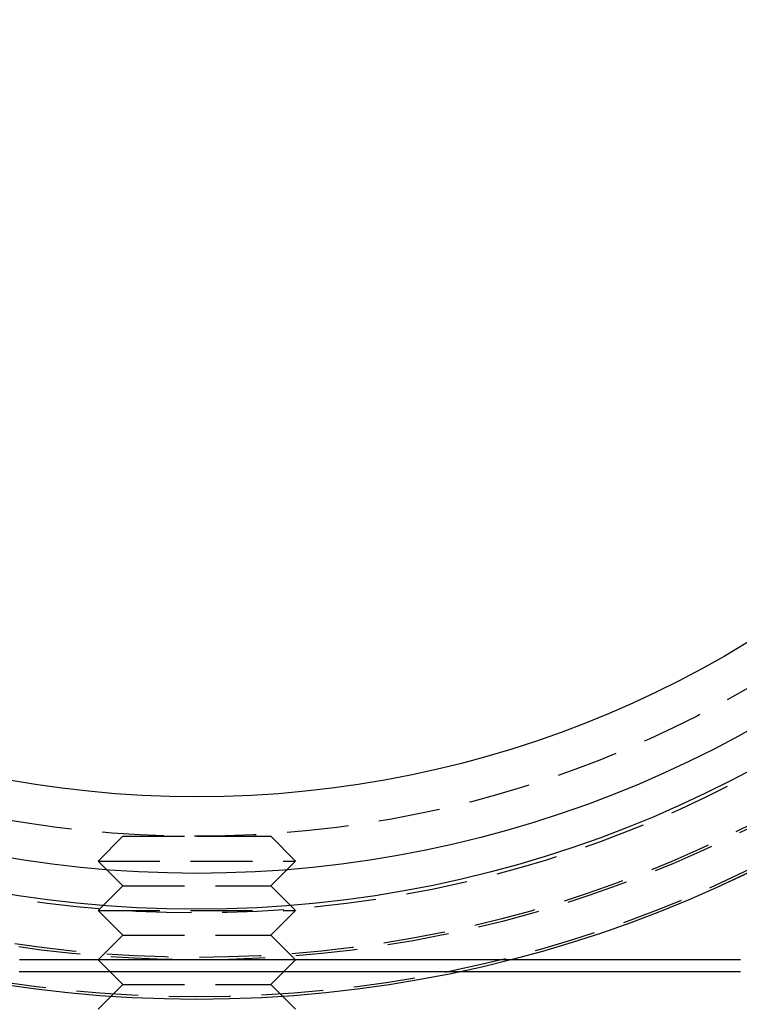
# Model space of a CAD drawing. Extents: x -51 to 506, y -219 to 2003.
# Drawn here: x -7 to 22, y -196 to -157 of the extents above; entities that cross this region are included whole.
import ezdxf

# ---------------------------------------------------------------- set-up
doc = ezdxf.new("R2010")
doc.units = 0
doc.header["$LTSCALE"] = 10
doc.linetypes.add('VERDECKT', pattern=[0.375, 0.25, -0.125])
doc.layers.get('0').update_dxf_attribs({"linetype": 'CONTINUOUS'})
doc.layers.add('STEMPEL', color=3, linetype='CONTINUOUS')

# ---------------------------------------------------------------- blocks, each defined once
blk = doc.blocks.new('A$C475A9822')
at = {"color": 1, "linetype": 'VERDECKT'}
for p, q in [((-3, -44.5), (-4, -45.5)), ((-3, -44.5), (-4, -45.5)), ((-3, -44.5), (3, -44.5)), ((-3, -44.5), (0, -44.5)), ((0, -44.5), (3, -44.5)), ((3, -44.5), (4, -45.5)), ((3, -44.5), (4, -45.5)), ((-4, -45.5), (4, -45.5)), ((-3, -46.5), (-4, -45.5)), ((-4, -45.5), (4, -45.5)), ((-3, -46.5), (-4, -45.5)), ((3, -46.5), (4, -45.5)), ((3, -46.5), (4, -45.5)), ((-3, -46.5), (-4, -47.5)), ((-3, -46.5), (-4, -47.5)), ((-3, -46.5), (3, -46.5)), ((-3, -46.5), (3, -46.5)), ((3, -46.5), (4, -47.5)), ((3, -46.5), (4, -47.5)), ((-4, -47.5), (4, -47.5)), ((-3, -48.5), (-4, -47.5)), ((-4, -47.5), (4, -47.5)), ((-3, -48.5), (-4, -47.5)), ((3, -48.5), (4, -47.5)), ((3, -48.5), (4, -47.5)), ((-3, -48.5), (-4, -49.5)), ((-3, -48.5), (-4, -49.5)), ((-3, -48.5), (3, -48.5)), ((-3, -48.5), (3, -48.5)), ((3, -48.5), (4, -49.5)), ((3, -48.5), (4, -49.5)), ((-3, -50.5), (-4, -49.5)), ((-3, -50.5), (-4, -49.5)), ((3, -50.5), (4, -49.5)), ((3, -50.5), (4, -49.5)), ((-3, -50.5), (-4, -51.5)), ((-3, -50.5), (-4, -51.5)), ((-3, -50.5), (3, -50.5)), ((-3, -50.5), (3, -50.5)), ((3, -50.5), (4, -51.5)), ((3, -50.5), (4, -51.5))]:
    blk.add_line(p, q, dxfattribs=at)
at = {"color": 1}
for points in [[(12.6874, -49.5, 0), (12.6652, -49.5, 0), (12.643, -49.5, 0), (12.6208, -49.5, 0), (12.5986, -49.5, 0), (12.5764, -49.5, 0), (12.5543, -49.5, 0), (12.5321, -49.5, 0), (12.5099, -49.5, 0), (12.4878, -49.5, 0), (12.4656, -49.5, 0), (12.4435, -49.5, 0), (12.4213, -49.5, 0), (12.3992, -49.5, 0), (12.3771, -49.5, 0), (12.3549, -49.5, 0), (12.3328, -49.5, 0), (12.3107, -49.5, 0), (12.2886, -49.5, 0), (12.2665, -49.5, 0), (12.2444, -49.5, 0), (12.2223, -49.5, 0), (12.2002, -49.5, 0), (12.1781, -49.5, 0), (12.156, -49.5, 0), (12.134, -49.5, 0), (12.1119, -49.5, 0), (12.0899, -49.5, 0), (12.0678, -49.5, 0), (12.0457, -49.5, 0), (12.0237, -49.5, 0), (12.0017, -49.5, 0), (11.9796, -49.5, 0), (11.9576, -49.5, 0), (11.9356, -49.5, 0), (11.9136, -49.5, 0), (11.8916, -49.5, 0), (11.8695, -49.5, 0), (11.8475, -49.5, 0), (11.8256, -49.5, 0), (11.8036, -49.5, 0), (11.7816, -49.5, 0), (11.7596, -49.5, 0), (11.7376, -49.5, 0), (11.7157, -49.5, 0), (11.6937, -49.5, 0), (11.6718, -49.5, 0), (11.6498, -49.5, 0), (11.6279, -49.5, 0), (11.6059, -49.5, 0), (11.584, -49.5, 0), (11.5621, -49.5, 0), (11.5401, -49.5, 0), (11.5182, -49.5, 0), (11.4963, -49.5, 0), (11.4744, -49.5, 0), (11.4525, -49.5, 0), (11.4306, -49.5, 0), (11.4087, -49.5, 0), (11.3869, -49.5, 0), (11.365, -49.5, 0), (11.3431, -49.5, 0), (11.3213, -49.5, 0), (11.2994, -49.5, 0), (11.2775, -49.5, 0), (11.2557, -49.5, 0), (11.2339, -49.5, 0), (11.212, -49.5, 0), (11.1902, -49.5, 0), (11.1684, -49.5, 0), (11.1466, -49.5, 0), (11.1248, -49.5, 0), (11.103, -49.5, 0), (11.0812, -49.5, 0), (11.0594, -49.5, 0), (11.0376, -49.5, 0), (11.0158, -49.5, 0), (10.994, -49.5, 0), (10.9723, -49.5, 0), (10.9505, -49.5, 0), (10.9288, -49.5, 0), (10.907, -49.5, 0), (10.8853, -49.5, 0), (10.8635, -49.5, 0), (10.8418, -49.5, 0), (10.8201, -49.5, 0), (10.7984, -49.5, 0), (10.7766, -49.5, 0), (10.7549, -49.5, 0), (10.7332, -49.5, 0), (10.7115, -49.5, 0), (10.6899, -49.5, 0), (10.6682, -49.5, 0), (10.6465, -49.5, 0), (10.6248, -49.5, 0), (10.6032, -49.5, 0), (10.5815, -49.5, 0), (10.5599, -49.5, 0), (10.5382, -49.5, 0), (10.5166, -49.5, 0), (10.4949, -49.5, 0), (10.4733, -49.5, 0), (10.4517, -49.5, 0), (10.4301, -49.5, 0), (10.4085, -49.5, 0), (10.3869, -49.5, 0), (10.3653, -49.5, 0), (10.3437, -49.5, 0), (10.3221, -49.5, 0), (10.3006, -49.5, 0), (10.279, -49.5, 0), (10.2574, -49.5, 0), (10.2359, -49.5, 0), (10.2143, -49.5, 0), (10.1928, -49.5, 0), (10.1712, -49.5, 0), (10.1497, -49.5, 0), (10.1282, -49.5, 0), (10.1067, -49.5, 0), (10.0852, -49.5, 0), (10.0637, -49.5, 0), (10.0422, -49.5, 0), (10.0207, -49.5, 0), (9.9992, -49.5, 0), (9.97772, -49.5, 0), (9.95625, -49.5, 0), (9.93479, -49.5, 0), (9.91333, -49.5, 0), (9.89188, -49.5, 0), (9.87043, -49.5, 0), (9.849, -49.5, 0), (9.82757, -49.5, 0), (9.80614, -49.5, 0), (9.78472, -49.5, 0), (9.76326, -49.5, 0), (9.74176, -49.5, 0), (9.72021, -49.5, 0), (9.69861, -49.5, 0), (9.67698, -49.5, 0), (9.6553, -49.5, 0), (9.63357, -49.5, 0), (9.61181, -49.5, 0), (9.59, -49.5, 0), (9.56814, -49.5, 0), (9.54625, -49.5, 0), (9.52431, -49.5, 0), (9.50233, -49.5, 0), (9.4803, -49.5, 0), (9.45823, -49.5, 0), (9.43612, -49.5, 0), (9.41397, -49.5, 0), (9.39177, -49.5, 0), (9.36953, -49.5, 0), (9.34725, -49.5, 0), (9.32493, -49.5, 0), (9.30257, -49.5, 0), (9.28016, -49.5, 0), (9.25771, -49.5, 0), (9.23522, -49.5, 0), (9.21269, -49.5, 0), (9.19012, -49.5, 0), (9.1675, -49.5, 0), (9.14485, -49.5, 0), (9.12215, -49.5, 0), (9.09941, -49.5, 0), (9.07663, -49.5, 0), (9.05381, -49.5, 0), (9.03095, -49.5, 0), (9.00805, -49.5, 0), (8.98511, -49.5, 0), (8.96212, -49.5, 0), (8.9391, -49.5, 0), (8.91604, -49.5, 0), (8.89293, -49.5, 0), (8.86979, -49.5, 0), (8.8466, -49.5, 0), (8.82338, -49.5, 0), (8.80012, -49.5, 0), (8.77681, -49.5, 0), (8.75347, -49.5, 0), (8.73009, -49.5, 0), (8.70667, -49.5, 0), (8.68321, -49.5, 0), (8.65971, -49.5, 0), (8.63617, -49.5, 0), (8.61259, -49.5, 0), (8.58897, -49.5, 0), (8.56532, -49.5, 0), (8.54162, -49.5, 0), (8.51789, -49.5, 0), (8.49412, -49.5, 0), (8.47031, -49.5, 0), (8.44646, -49.5, 0), (8.42258, -49.5, 0), (8.39865, -49.5, 0), (8.37469, -49.5, 0), (8.35069, -49.5, 0), (8.32666, -49.5, 0), (8.30258, -49.5, 0), (8.27847, -49.5, 0), (8.25432, -49.5, 0), (8.23014, -49.5, 0), (8.20591, -49.5, 0), (8.18165, -49.5, 0), (8.15736, -49.5, 0), (8.13302, -49.5, 0), (8.10865, -49.5, 0), (8.08424, -49.5, 0), (8.0598, -49.5, 0), (8.03532, -49.5, 0), (8.01081, -49.5, 0), (7.98625, -49.5, 0), (7.96166, -49.5, 0), (7.93704, -49.5, 0), (7.91238, -49.5, 0), (7.88768, -49.5, 0), (7.86295, -49.5, 0), (7.83819, -49.5, 0), (7.81338, -49.5, 0), (7.78855, -49.5, 0), (7.76367, -49.5, 0), (7.73877, -49.5, 0), (7.71382, -49.5, 0), (7.68885, -49.5, 0), (7.66383, -49.5, 0), (7.63879, -49.5, 0), (7.61371, -49.5, 0), (7.58859, -49.5, 0), (7.56344, -49.5, 0), (7.53826, -49.5, 0), (7.51304, -49.5, 0), (7.48778, -49.5, 0), (7.4625, -49.5, 0), (7.43718, -49.5, 0), (7.41183, -49.5, 0), (7.38644, -49.5, 0), (7.36102, -49.5, 0), (7.33557, -49.5, 0), (7.31008, -49.5, 0), (7.28456, -49.5, 0), (7.25901, -49.5, 0), (7.23342, -49.5, 0), (7.20781, -49.5, 0), (7.18216, -49.5, 0), (7.15647, -49.5, 0), (7.13076, -49.5, 0), (7.10501, -49.5, 0), (7.07923, -49.5, 0), (7.05342, -49.5, 0), (7.02758, -49.5, 0), (7.00171, -49.5, 0), (6.9758, -49.5, 0), (6.94986, -49.5, 0), (6.9239, -49.5, 0), (6.8979, -49.5, 0), (6.87187, -49.5, 0), (6.84581, -49.5, 0), (6.81971, -49.5, 0), (6.79359, -49.5, 0), (6.76744, -49.5, 0), (6.74125, -49.5, 0), (6.71504, -49.5, 0), (6.68879, -49.5, 0), (6.66252, -49.5, 0), (6.63621, -49.5, 0), (6.60988, -49.5, 0), (6.58352, -49.5, 0), (6.55712, -49.5, 0), (6.5307, -49.5, 0), (6.50425, -49.5, 0), (6.47776, -49.5, 0), (6.45125, -49.5, 0), (6.42471, -49.5, 0), (6.39814, -49.5, 0), (6.37154, -49.5, 0), (6.34492, -49.5, 0), (6.31826, -49.5, 0), (6.29158, -49.5, 0), (6.26487, -49.5, 0), (6.23813, -49.5, 0), (6.21136, -49.5, 0), (6.18456, -49.5, 0), (6.15774, -49.5, 0), (6.13089, -49.5, 0), (6.10401, -49.5, 0), (6.0771, -49.5, 0), (6.05017, -49.5, 0), (6.02321, -49.5, 0), (5.99622, -49.5, 0), (5.9692, -49.5, 0), (5.94216, -49.5, 0), (5.91509, -49.5, 0), (5.88799, -49.5, 0), (5.86087, -49.5, 0), (5.83372, -49.5, 0), (5.80655, -49.5, 0), (5.77935, -49.5, 0), (5.75212, -49.5, 0), (5.72486, -49.5, 0), (5.69759, -49.5, 0), (5.67028, -49.5, 0), (5.64295, -49.5, 0), (5.61559, -49.5, 0), (5.58821, -49.5, 0), (5.56081, -49.5, 0), (5.53337, -49.5, 0), (5.50592, -49.5, 0), (5.47844, -49.5, 0), (5.45093, -49.5, 0), (5.4234, -49.5, 0), (5.39584, -49.5, 0), (5.36826, -49.5, 0), (5.34066, -49.5, 0), (5.31303, -49.5, 0), (5.28538, -49.5, 0), (5.2577, -49.5, 0), (5.23, -49.5, 0), (5.20228, -49.5, 0), (5.17453, -49.5, 0), (5.14676, -49.5, 0), (5.11897, -49.5, 0), (5.09115, -49.5, 0), (5.06331, -49.5, 0), (5.03545, -49.5, 0), (5.00756, -49.5, 0), (4.97966, -49.5, 0), (4.95173, -49.5, 0), (4.92377, -49.5, 0), (4.8958, -49.5, 0), (4.8678, -49.5, 0), (4.83978, -49.5, 0), (4.81174, -49.5, 0), (4.78368, -49.5, 0), (4.75559, -49.5, 0), (4.72749, -49.5, 0), (4.69936, -49.5, 0), (4.67121, -49.5, 0), (4.64304, -49.5, 0), (4.61485, -49.5, 0), (4.58664, -49.5, 0), (4.55841, -49.5, 0), (4.53016, -49.5, 0), (4.50188, -49.5, 0), (4.47359, -49.5, 0), (4.44528, -49.5, 0), (4.41694, -49.5, 0), (4.38859, -49.5, 0), (4.36022, -49.5, 0), (4.33182, -49.5, 0), (4.30341, -49.5, 0), (4.27498, -49.5, 0), (4.24653, -49.5, 0), (4.21806, -49.5, 0), (4.18957, -49.5, 0), (4.16106, -49.5, 0), (4.13254, -49.5, 0), (4.10399, -49.5, 0), (4.07543, -49.5, 0), (4.04685, -49.5, 0), (4.01825, -49.5, 0), (3.98963, -49.5, 0), (3.96099, -49.5, 0), (3.93234, -49.5, 0), (3.90366, -49.5, 0), (3.87498, -49.5, 0), (3.84627, -49.5, 0), (3.81754, -49.5, 0), (3.7888, -49.5, 0), (3.76004, -49.5, 0), (3.73127, -49.5, 0), (3.70248, -49.5, 0), (3.67367, -49.5, 0), (3.64484, -49.5, 0), (3.616, -49.5, 0), (3.58714, -49.5, 0), (3.55827, -49.5, 0), (3.52938, -49.5, 0), (3.50047, -49.5, 0), (3.47155, -49.5, 0), (3.44261, -49.5, 0), (3.41366, -49.5, 0), (3.38469, -49.5, 0), (3.35571, -49.5, 0), (3.32671, -49.5, 0), (3.2977, -49.5, 0), (3.26867, -49.5, 0), (3.23963, -49.5, 0), (3.21057, -49.5, 0), (3.1815, -49.5, 0), (3.15241, -49.5, 0), (3.12331, -49.5, 0), (3.09419, -49.5, 0), (3.06507, -49.5, 0), (3.03592, -49.5, 0), (3.00677, -49.5, 0), (2.9776, -49.5, 0), (2.94841, -49.5, 0), (2.91922, -49.5, 0), (2.89001, -49.5, 0), (2.86078, -49.5, 0), (2.83155, -49.5, 0), (2.8023, -49.5, 0), (2.77304, -49.5, 0), (2.74377, -49.5, 0), (2.71448, -49.5, 0), (2.68518, -49.5, 0), (2.65587, -49.5, 0), (2.62655, -49.5, 0), (2.59721, -49.5, 0), (2.56787, -49.5, 0), (2.53851, -49.5, 0), (2.50914, -49.5, 0), (2.47976, -49.5, 0), (2.45037, -49.5, 0), (2.42097, -49.5, 0), (2.39155, -49.5, 0), (2.36213, -49.5, 0), (2.33269, -49.5, 0), (2.30325, -49.5, 0), (2.27379, -49.5, 0), (2.24433, -49.5, 0), (2.21485, -49.5, 0), (2.18536, -49.5, 0), (2.15587, -49.5, 0), (2.12636, -49.5, 0), (2.09685, -49.5, 0), (2.06732, -49.5, 0), (2.03779, -49.5, 0), (2.00824, -49.5, 0), (1.97869, -49.5, 0), (1.94913, -49.5, 0), (1.91956, -49.5, 0), (1.88998, -49.5, 0), (1.86039, -49.5, 0), (1.8308, -49.5, 0), (1.80119, -49.5, 0), (1.77158, -49.5, 0), (1.74196, -49.5, 0), (1.71233, -49.5, 0), (1.6827, -49.5, 0), (1.65305, -49.5, 0), (1.6234, -49.5, 0), (1.59374, -49.5, 0), (1.56408, -49.5, 0), (1.53441, -49.5, 0), (1.50473, -49.5, 0), (1.47504, -49.5, 0), (1.44535, -49.5, 0), (1.41565, -49.5, 0), (1.38594, -49.5, 0), (1.35623, -49.5, 0), (1.32652, -49.5, 0), (1.29679, -49.5, 0), (1.26706, -49.5, 0), (1.23733, -49.5, 0), (1.20758, -49.5, 0), (1.17784, -49.5, 0), (1.14809, -49.5, 0), (1.11833, -49.5, 0), (1.08857, -49.5, 0), (1.0588, -49.5, 0), (1.02903, -49.5, 0), (0.99925, -49.5, 0), (0.96947, -49.5, 0), (0.93969, -49.5, 0), (0.9099, -49.5, 0), (0.8801, -49.5, 0), (0.85031, -49.5, 0), (0.82051, -49.5, 0), (0.7907, -49.5, 0), (0.76089, -49.5, 0), (0.73108, -49.5, 0), (0.70127, -49.5, 0), (0.67145, -49.5, 0), (0.64163, -49.5, 0), (0.6118, -49.5, 0), (0.58197, -49.5, 0), (0.55214, -49.5, 0), (0.52231, -49.5, 0), (0.49248, -49.5, 0), (0.46264, -49.5, 0), (0.4328, -49.5, 0), (0.40296, -49.5, 0), (0.37312, -49.5, 0), (0.34327, -49.5, 0), (0.31343, -49.5, 0), (0.28358, -49.5, 0), (0.25373, -49.5, 0), (0.22388, -49.5, 0), (0.19403, -49.5, 0), (0.16418, -49.5, 0), (0.13433, -49.5, 0), (0.10448, -49.5, 0), (0.07462, -49.5, 0), (0.04477, -49.5, 0), (0.01492, -49.5, 0), (-0.01494, -49.5, 0), (-0.04479, -49.5, 0), (-0.07465, -49.5, 0), (-0.1045, -49.5, 0), (-0.13435, -49.5, 0), (-0.1642, -49.5, 0), (-0.19406, -49.5, 0), (-0.22391, -49.5, 0), (-0.25376, -49.5, 0), (-0.2836, -49.5, 0), (-0.31345, -49.5, 0), (-0.3433, -49.5, 0), (-0.37314, -49.5, 0), (-0.40298, -49.5, 0), (-0.43282, -49.5, 0), (-0.46266, -49.5, 0), (-0.4925, -49.5, 0), (-0.52233, -49.5, 0), (-0.55217, -49.5, 0), (-0.582, -49.5, 0), (-0.61182, -49.5, 0), (-0.64165, -49.5, 0), (-0.67147, -49.5, 0), (-0.70129, -49.5, 0), (-0.7311, -49.5, 0), (-0.76091, -49.5, 0), (-0.79072, -49.5, 0), (-0.82053, -49.5, 0), (-0.85033, -49.5, 0), (-0.88013, -49.5, 0), (-0.90992, -49.5, 0), (-0.93971, -49.5, 0), (-0.96949, -49.5, 0), (-0.99927, -49.5, 0), (-1.02905, -49.5, 0), (-1.05882, -49.5, 0), (-1.08859, -49.5, 0), (-1.11835, -49.5, 0), (-1.14811, -49.5, 0), (-1.17786, -49.5, 0), (-1.20761, -49.5, 0), (-1.23735, -49.5, 0), (-1.26708, -49.5, 0), (-1.29681, -49.5, 0), (-1.32654, -49.5, 0), (-1.35625, -49.5, 0), (-1.38597, -49.5, 0), (-1.41567, -49.5, 0), (-1.44537, -49.5, 0), (-1.47506, -49.5, 0), (-1.50475, -49.5, 0), (-1.53443, -49.5, 0), (-1.5641, -49.5, 0), (-1.59377, -49.5, 0), (-1.62343, -49.5, 0), (-1.65308, -49.5, 0), (-1.68272, -49.5, 0), (-1.71236, -49.5, 0), (-1.74198, -49.5, 0), (-1.7716, -49.5, 0), (-1.80122, -49.5, 0), (-1.83082, -49.5, 0), (-1.86042, -49.5, 0), (-1.89, -49.5, 0), (-1.91958, -49.5, 0), (-1.94915, -49.5, 0), (-1.97871, -49.5, 0), (-2.00827, -49.5, 0), (-2.03781, -49.5, 0), (-2.06734, -49.5, 0), (-2.09687, -49.5, 0), (-2.12639, -49.5, 0), (-2.15589, -49.5, 0), (-2.18539, -49.5, 0), (-2.21487, -49.5, 0), (-2.24435, -49.5, 0), (-2.27382, -49.5, 0), (-2.30327, -49.5, 0), (-2.33272, -49.5, 0), (-2.36215, -49.5, 0), (-2.39158, -49.5, 0), (-2.42099, -49.5, 0), (-2.45039, -49.5, 0), (-2.47979, -49.5, 0), (-2.50917, -49.5, 0), (-2.53854, -49.5, 0), (-2.56789, -49.5, 0), (-2.59724, -49.5, 0), (-2.62657, -49.5, 0), (-2.6559, -49.5, 0), (-2.68521, -49.5, 0), (-2.71451, -49.5, 0), (-2.74379, -49.5, 0), (-2.77306, -49.5, 0), (-2.80233, -49.5, 0), (-2.83157, -49.5, 0), (-2.86081, -49.5, 0), (-2.89003, -49.5, 0), (-2.91924, -49.5, 0), (-2.94844, -49.5, 0), (-2.97762, -49.5, 0), (-3.00679, -49.5, 0), (-3.03595, -49.5, 0), (-3.06509, -49.5, 0), (-3.09422, -49.5, 0), (-3.12333, -49.5, 0), (-3.15243, -49.5, 0), (-3.18152, -49.5, 0), (-3.21059, -49.5, 0), (-3.23965, -49.5, 0), (-3.26869, -49.5, 0), (-3.29772, -49.5, 0), (-3.32674, -49.5, 0), (-3.35573, -49.5, 0), (-3.38472, -49.5, 0), (-3.41369, -49.5, 0), (-3.44264, -49.5, 0), (-3.47158, -49.5, 0), (-3.5005, -49.5, 0), (-3.5294, -49.5, 0), (-3.55829, -49.5, 0), (-3.58717, -49.5, 0), (-3.61602, -49.5, 0), (-3.64487, -49.5, 0), (-3.67369, -49.5, 0), (-3.7025, -49.5, 0), (-3.73129, -49.5, 0), (-3.76007, -49.5, 0), (-3.78882, -49.5, 0), (-3.81757, -49.5, 0), (-3.84629, -49.5, 0), (-3.875, -49.5, 0), (-3.90369, -49.5, 0), (-3.93236, -49.5, 0), (-3.96101, -49.5, 0), (-3.98965, -49.5, 0), (-4.01827, -49.5, 0), (-4.04687, -49.5, 0), (-4.07545, -49.5, 0), (-4.10401, -49.5, 0), (-4.13256, -49.5, 0), (-4.16108, -49.5, 0), (-4.18959, -49.5, 0), (-4.21808, -49.5, 0), (-4.24655, -49.5, 0), (-4.275, -49.5, 0), (-4.30343, -49.5, 0), (-4.33184, -49.5, 0), (-4.36023, -49.5, 0), (-4.38861, -49.5, 0), (-4.41696, -49.5, 0), (-4.44529, -49.5, 0), (-4.47361, -49.5, 0), (-4.5019, -49.5, 0), (-4.53017, -49.5, 0), (-4.55843, -49.5, 0), (-4.58666, -49.5, 0), (-4.61487, -49.5, 0), (-4.64306, -49.5, 0), (-4.67123, -49.5, 0), (-4.69938, -49.5, 0), (-4.7275, -49.5, 0), (-4.75561, -49.5, 0), (-4.78369, -49.5, 0), (-4.81176, -49.5, 0), (-4.8398, -49.5, 0), (-4.86782, -49.5, 0), (-4.89581, -49.5, 0), (-4.92379, -49.5, 0), (-4.95174, -49.5, 0), (-4.97967, -49.5, 0), (-5.00758, -49.5, 0), (-5.03547, -49.5, 0), (-5.06333, -49.5, 0), (-5.09117, -49.5, 0), (-5.11898, -49.5, 0), (-5.14678, -49.5, 0), (-5.17455, -49.5, 0), (-5.2023, -49.5, 0), (-5.23002, -49.5, 0), (-5.25772, -49.5, 0), (-5.2854, -49.5, 0), (-5.31305, -49.5, 0), (-5.34068, -49.5, 0), (-5.36828, -49.5, 0), (-5.39586, -49.5, 0), (-5.42342, -49.5, 0), (-5.45095, -49.5, 0), (-5.47845, -49.5, 0), (-5.50593, -49.5, 0), (-5.53339, -49.5, 0), (-5.56082, -49.5, 0), (-5.58823, -49.5, 0), (-5.61561, -49.5, 0), (-5.64297, -49.5, 0), (-5.6703, -49.5, 0), (-5.6976, -49.5, 0), (-5.72488, -49.5, 0), (-5.75213, -49.5, 0), (-5.77936, -49.5, 0), (-5.80656, -49.5, 0), (-5.83374, -49.5, 0), (-5.86089, -49.5, 0), (-5.88801, -49.5, 0), (-5.91511, -49.5, 0), (-5.94218, -49.5, 0), (-5.96922, -49.5, 0), (-5.99623, -49.5, 0), (-6.02322, -49.5, 0), (-6.05018, -49.5, 0), (-6.07712, -49.5, 0), (-6.10403, -49.5, 0), (-6.1309, -49.5, 0), (-6.15776, -49.5, 0), (-6.18458, -49.5, 0), (-6.21138, -49.5, 0), (-6.23815, -49.5, 0), (-6.26489, -49.5, 0), (-6.2916, -49.5, 0), (-6.31828, -49.5, 0), (-6.34494, -49.5, 0), (-6.37156, -49.5, 0), (-6.39816, -49.5, 0), (-6.42473, -49.5, 0), (-6.45127, -49.5, 0), (-6.47778, -49.5, 0), (-6.50426, -49.5, 0), (-6.53072, -49.5, 0), (-6.55714, -49.5, 0), (-6.58353, -49.5, 0), (-6.6099, -49.5, 0), (-6.63623, -49.5, 0), (-6.66254, -49.5, 0), (-6.68881, -49.5, 0), (-6.71506, -49.5, 0), (-6.74127, -49.5, 0), (-6.76746, -49.5, 0), (-6.79361, -49.5, 0), (-6.81973, -49.5, 0), (-6.84582, -49.5, 0), (-6.87188, -49.5, 0), (-6.89792, -49.5, 0), (-6.92391, -49.5, 0), (-6.94988, -49.5, 0), (-6.97582, -49.5, 0), (-7.00172, -49.5, 0), (-7.0276, -49.5, 0), (-7.05344, -49.5, 0), (-7.07925, -49.5, 0), (-7.10503, -49.5, 0), (-7.13078, -49.5, 0), (-7.15649, -49.5, 0), (-7.18217, -49.5, 0)], [(10.5934, -49.99, 0), (10.5537, -49.99, 0), (10.5139, -49.99, 0), (10.474, -49.99, 0), (10.4339, -49.99, 0), (10.3937, -49.99, 0), (10.3533, -49.99, 0), (10.3128, -49.99, 0), (10.2721, -49.99, 0), (10.2313, -49.99, 0), (10.1904, -49.99, 0), (10.1493, -49.99, 0), (10.108, -49.99, 0), (10.0666, -49.99, 0), (10.0251, -49.99, 0), (9.98343, -49.99, 0), (9.94161, -49.99, 0), (9.89965, -49.99, 0), (9.85755, -49.99, 0), (9.81531, -49.99, 0), (9.77292, -49.99, 0), (9.7304, -49.99, 0), (9.68774, -49.99, 0), (9.64493, -49.99, 0), (9.60199, -49.99, 0), (9.5589, -49.99, 0), (9.51568, -49.99, 0), (9.47232, -49.99, 0), (9.42883, -49.99, 0), (9.38519, -49.99, 0), (9.34142, -49.99, 0), (9.29751, -49.99, 0), (9.25347, -49.99, 0), (9.20929, -49.99, 0), (9.16497, -49.99, 0), (9.12052, -49.99, 0), (9.07593, -49.99, 0), (9.03121, -49.99, 0), (8.98636, -49.99, 0), (8.94137, -49.99, 0), (8.89625, -49.99, 0), (8.851, -49.99, 0), (8.80562, -49.99, 0), (8.7601, -49.99, 0), (8.71445, -49.99, 0), (8.66867, -49.99, 0), (8.62277, -49.99, 0), (8.57673, -49.99, 0), (8.53056, -49.99, 0), (8.48427, -49.99, 0), (8.43785, -49.99, 0), (8.3913, -49.99, 0), (8.34463, -49.99, 0), (8.29783, -49.99, 0), (8.25091, -49.99, 0), (8.20386, -49.99, 0), (8.15669, -49.99, 0), (8.10939, -49.99, 0), (8.06198, -49.99, 0), (8.01444, -49.99, 0), (7.96678, -49.99, 0), (7.919, -49.99, 0), (7.8711, -49.99, 0), (7.82308, -49.99, 0), (7.77494, -49.99, 0), (7.72669, -49.99, 0), (7.67831, -49.99, 0), (7.62983, -49.99, 0), (7.58122, -49.99, 0), (7.5325, -49.99, 0), (7.48366, -49.99, 0), (7.43471, -49.99, 0), (7.38565, -49.99, 0), (7.33647, -49.99, 0), (7.28718, -49.99, 0), (7.23778, -49.99, 0), (7.18827, -49.99, 0), (7.13864, -49.99, 0), (7.08891, -49.99, 0), (7.03907, -49.99, 0), (6.98912, -49.99, 0), (6.93906, -49.99, 0), (6.88889, -49.99, 0), (6.83862, -49.99, 0), (6.78824, -49.99, 0), (6.73775, -49.99, 0), (6.68716, -49.99, 0), (6.63647, -49.99, 0), (6.58567, -49.99, 0), (6.53477, -49.99, 0), (6.48376, -49.99, 0), (6.43266, -49.99, 0), (6.38145, -49.99, 0), (6.33014, -49.99, 0), (6.27873, -49.99, 0), (6.22723, -49.99, 0), (6.17562, -49.99, 0), (6.12392, -49.99, 0), (6.07211, -49.99, 0), (6.02022, -49.99, 0), (5.96822, -49.99, 0), (5.91613, -49.99, 0), (5.86395, -49.99, 0), (5.81167, -49.99, 0), (5.7593, -49.99, 0), (5.70684, -49.99, 0), (5.65429, -49.99, 0), (5.60165, -49.99, 0), (5.54892, -49.99, 0), (5.4961, -49.99, 0), (5.44319, -49.99, 0), (5.3902, -49.99, 0), (5.33712, -49.99, 0), (5.28396, -49.99, 0), (5.23071, -49.99, 0), (5.17738, -49.99, 0), (5.12397, -49.99, 0), (5.07047, -49.99, 0), (5.0169, -49.99, 0), (4.96324, -49.99, 0), (4.9095, -49.99, 0), (4.85569, -49.99, 0), (4.8018, -49.99, 0), (4.74783, -49.99, 0), (4.69379, -49.99, 0), (4.63967, -49.99, 0), (4.58548, -49.99, 0), (4.53121, -49.99, 0), (4.47687, -49.99, 0), (4.42246, -49.99, 0), (4.36798, -49.99, 0), (4.31343, -49.99, 0), (4.25881, -49.99, 0), (4.20412, -49.99, 0), (4.14936, -49.99, 0), (4.09454, -49.99, 0), (4.03965, -49.99, 0), (3.9847, -49.99, 0), (3.92968, -49.99, 0), (3.8746, -49.99, 0), (3.81946, -49.99, 0), (3.76425, -49.99, 0), (3.70898, -49.99, 0), (3.65366, -49.99, 0), (3.59827, -49.99, 0), (3.54283, -49.99, 0), (3.48733, -49.99, 0), (3.43177, -49.99, 0), (3.37615, -49.99, 0), (3.32049, -49.99, 0), (3.26476, -49.99, 0), (3.20898, -49.99, 0), (3.15316, -49.99, 0), (3.09727, -49.99, 0), (3.04134, -49.99, 0), (2.98536, -49.99, 0), (2.92933, -49.99, 0), (2.87325, -49.99, 0), (2.81713, -49.99, 0), (2.76095, -49.99, 0), (2.70474, -49.99, 0), (2.64848, -49.99, 0), (2.59217, -49.99, 0), (2.53582, -49.99, 0), (2.47943, -49.99, 0), (2.423, -49.99, 0), (2.36654, -49.99, 0), (2.31003, -49.99, 0), (2.25348, -49.99, 0), (2.1969, -49.99, 0), (2.14028, -49.99, 0), (2.08363, -49.99, 0), (2.02694, -49.99, 0), (1.97022, -49.99, 0), (1.91346, -49.99, 0), (1.85668, -49.99, 0), (1.79986, -49.99, 0), (1.74302, -49.99, 0), (1.68615, -49.99, 0), (1.62924, -49.99, 0), (1.57232, -49.99, 0), (1.51536, -49.99, 0), (1.45839, -49.99, 0), (1.40138, -49.99, 0), (1.34436, -49.99, 0), (1.28731, -49.99, 0), (1.23024, -49.99, 0), (1.17315, -49.99, 0), (1.11604, -49.99, 0), (1.05892, -49.99, 0), (1.00178, -49.99, 0), (0.94461, -49.99, 0), (0.88744, -49.99, 0), (0.83025, -49.99, 0), (0.77305, -49.99, 0), (0.71583, -49.99, 0), (0.6586, -49.99, 0), (0.60136, -49.99, 0), (0.54412, -49.99, 0), (0.48686, -49.99, 0), (0.42959, -49.99, 0), (0.37232, -49.99, 0), (0.31504, -49.99, 0), (0.25776, -49.99, 0), (0.20047, -49.99, 0), (0.14318, -49.99, 0), (0.08589, -49.99, 0), (0.02859, -49.99, 0), (-0.0287, -49.99, 0), (-0.086, -49.99, 0), (-0.14329, -49.99, 0), (-0.20058, -49.99, 0), (-0.25787, -49.99, 0), (-0.31515, -49.99, 0), (-0.37243, -49.99, 0), (-0.4297, -49.99, 0), (-0.48697, -49.99, 0), (-0.54422, -49.99, 0), (-0.60147, -49.99, 0), (-0.65871, -49.99, 0), (-0.71594, -49.99, 0), (-0.77315, -49.99, 0), (-0.83035, -49.99, 0), (-0.88755, -49.99, 0), (-0.94472, -49.99, 0), (-1.00188, -49.99, 0), (-1.05902, -49.99, 0), (-1.11615, -49.99, 0), (-1.17326, -49.99, 0), (-1.23034, -49.99, 0), (-1.28741, -49.99, 0), (-1.34446, -49.99, 0), (-1.40148, -49.99, 0), (-1.45849, -49.99, 0), (-1.51547, -49.99, 0), (-1.57242, -49.99, 0), (-1.62935, -49.99, 0), (-1.68625, -49.99, 0), (-1.74312, -49.99, 0), (-1.79997, -49.99, 0), (-1.85678, -49.99, 0), (-1.91357, -49.99, 0), (-1.97032, -49.99, 0), (-2.02705, -49.99, 0), (-2.08374, -49.99, 0), (-2.14039, -49.99, 0), (-2.19701, -49.99, 0), (-2.25359, -49.99, 0), (-2.31014, -49.99, 0), (-2.36665, -49.99, 0), (-2.42312, -49.99, 0), (-2.47955, -49.99, 0), (-2.53594, -49.99, 0), (-2.59229, -49.99, 0), (-2.6486, -49.99, 0), (-2.70486, -49.99, 0), (-2.76108, -49.99, 0), (-2.81725, -49.99, 0), (-2.87338, -49.99, 0), (-2.92945, -49.99, 0), (-2.98549, -49.99, 0), (-3.04147, -49.99, 0), (-3.0974, -49.99, 0), (-3.15328, -49.99, 0), (-3.20911, -49.99, 0), (-3.26489, -49.99, 0), (-3.32061, -49.99, 0), (-3.37628, -49.99, 0), (-3.4319, -49.99, 0), (-3.48745, -49.99, 0), (-3.54296, -49.99, 0), (-3.5984, -49.99, 0), (-3.65378, -49.99, 0), (-3.70911, -49.99, 0), (-3.76438, -49.99, 0), (-3.81958, -49.99, 0), (-3.87473, -49.99, 0), (-3.92981, -49.99, 0), (-3.98482, -49.99, 0), (-4.03978, -49.99, 0), (-4.09466, -49.99, 0), (-4.14949, -49.99, 0), (-4.20424, -49.99, 0), (-4.25893, -49.99, 0), (-4.31355, -49.99, 0), (-4.3681, -49.99, 0), (-4.42258, -49.99, 0), (-4.47699, -49.99, 0), (-4.53133, -49.99, 0), (-4.58559, -49.99, 0), (-4.63978, -49.99, 0), (-4.6939, -49.99, 0), (-4.74794, -49.99, 0), (-4.80191, -49.99, 0), (-4.8558, -49.99, 0), (-4.90961, -49.99, 0), (-4.96335, -49.99, 0), (-5.017, -49.99, 0), (-5.07058, -49.99, 0), (-5.12407, -49.99, 0), (-5.17748, -49.99, 0), (-5.23081, -49.99, 0), (-5.28406, -49.99, 0), (-5.33722, -49.99, 0), (-5.3903, -49.99, 0), (-5.44329, -49.99, 0), (-5.4962, -49.99, 0), (-5.54902, -49.99, 0), (-5.60175, -49.99, 0), (-5.65439, -49.99, 0), (-5.70694, -49.99, 0), (-5.7594, -49.99, 0), (-5.81177, -49.99, 0), (-5.86404, -49.99, 0), (-5.91623, -49.99, 0), (-5.96832, -49.99, 0), (-6.02031, -49.99, 0), (-6.07221, -49.99, 0), (-6.12401, -49.99, 0), (-6.17571, -49.99, 0), (-6.22732, -49.99, 0), (-6.27883, -49.99, 0), (-6.33024, -49.99, 0), (-6.38155, -49.99, 0), (-6.43275, -49.99, 0), (-6.48386, -49.99, 0), (-6.53486, -49.99, 0), (-6.58577, -49.99, 0), (-6.63657, -49.99, 0), (-6.68726, -49.99, 0), (-6.73785, -49.99, 0), (-6.78834, -49.99, 0), (-6.83872, -49.99, 0), (-6.88899, -49.99, 0), (-6.93916, -49.99, 0), (-6.98922, -49.99, 0), (-7.03917, -49.99, 0), (-7.08902, -49.99, 0), (-7.13875, -49.99, 0), (-7.18838, -49.99, 0)]]:
    blk.add_polyline3d(points, dxfattribs=at)
at = {"color": 3}
for points in [[(22.0169, -49.5, 0), (21.9219, -49.5, 0), (21.8269, -49.5, 0), (21.7319, -49.5, 0), (21.6369, -49.5, 0), (21.5419, -49.5, 0), (21.4469, -49.5, 0), (21.3519, -49.5, 0), (21.257, -49.5, 0), (21.162, -49.5, 0), (21.0671, -49.5, 0), (20.9722, -49.5, 0), (20.8774, -49.5, 0), (20.7825, -49.5, 0), (20.6877, -49.5, 0), (20.5928, -49.5, 0), (20.498, -49.5, 0), (20.4032, -49.5, 0), (20.3085, -49.5, 0), (20.2138, -49.5, 0), (20.119, -49.5, 0), (20.0244, -49.5, 0), (19.9297, -49.5, 0), (19.8351, -49.5, 0), (19.7405, -49.5, 0), (19.6459, -49.5, 0), (19.5513, -49.5, 0), (19.4568, -49.5, 0), (19.3623, -49.5, 0), (19.2679, -49.5, 0), (19.1734, -49.5, 0), (19.079, -49.5, 0), (18.9847, -49.5, 0), (18.8904, -49.5, 0), (18.7961, -49.5, 0), (18.7018, -49.5, 0), (18.6076, -49.5, 0), (18.5134, -49.5, 0), (18.4192, -49.5, 0), (18.3251, -49.5, 0), (18.2311, -49.5, 0), (18.137, -49.5, 0), (18.043, -49.5, 0), (17.9491, -49.5, 0), (17.8552, -49.5, 0), (17.7613, -49.5, 0), (17.6675, -49.5, 0), (17.5737, -49.5, 0), (17.48, -49.5, 0), (17.3863, -49.5, 0), (17.2927, -49.5, 0), (17.1991, -49.5, 0), (17.1056, -49.5, 0), (17.0121, -49.5, 0), (16.9186, -49.5, 0), (16.8252, -49.5, 0), (16.7319, -49.5, 0), (16.6386, -49.5, 0), (16.5454, -49.5, 0), (16.4522, -49.5, 0), (16.3591, -49.5, 0), (16.266, -49.5, 0), (16.173, -49.5, 0), (16.08, -49.5, 0), (15.9871, -49.5, 0), (15.8943, -49.5, 0), (15.8015, -49.5, 0), (15.7088, -49.5, 0), (15.6161, -49.5, 0), (15.5235, -49.5, 0), (15.431, -49.5, 0), (15.3385, -49.5, 0), (15.2461, -49.5, 0), (15.1537, -49.5, 0), (15.0615, -49.5, 0), (14.9692, -49.5, 0), (14.8771, -49.5, 0), (14.785, -49.5, 0), (14.693, -49.5, 0), (14.601, -49.5, 0), (14.5092, -49.5, 0), (14.4173, -49.5, 0), (14.3256, -49.5, 0), (14.2339, -49.5, 0), (14.1424, -49.5, 0), (14.0508, -49.5, 0), (13.9594, -49.5, 0), (13.868, -49.5, 0), (13.7767, -49.5, 0), (13.6855, -49.5, 0), (13.5944, -49.5, 0), (13.5033, -49.5, 0), (13.4123, -49.5, 0), (13.3214, -49.5, 0), (13.2306, -49.5, 0), (13.1398, -49.5, 0), (13.0492, -49.5, 0), (12.9586, -49.5, 0), (12.8681, -49.5, 0), (12.7777, -49.5, 0), (12.6874, -49.5, 0)], [(22.0077, -49.99, 0), (21.9382, -49.99, 0), (21.8687, -49.99, 0), (21.7991, -49.99, 0), (21.7296, -49.99, 0), (21.6601, -49.99, 0), (21.5906, -49.99, 0), (21.5211, -49.99, 0), (21.4516, -49.99, 0), (21.3821, -49.99, 0), (21.3126, -49.99, 0), (21.2431, -49.99, 0), (21.1736, -49.99, 0), (21.1041, -49.99, 0), (21.0346, -49.99, 0), (20.9651, -49.99, 0), (20.8956, -49.99, 0), (20.8261, -49.99, 0), (20.7566, -49.99, 0), (20.6871, -49.99, 0), (20.6176, -49.99, 0), (20.5481, -49.99, 0), (20.4786, -49.99, 0), (20.4091, -49.99, 0), (20.3396, -49.99, 0), (20.2701, -49.99, 0), (20.2005, -49.99, 0), (20.131, -49.99, 0), (20.0615, -49.99, 0), (19.992, -49.99, 0), (19.9225, -49.99, 0), (19.853, -49.99, 0), (19.7835, -49.99, 0), (19.714, -49.99, 0), (19.6445, -49.99, 0), (19.575, -49.99, 0), (19.5055, -49.99, 0), (19.436, -49.99, 0), (19.3665, -49.99, 0), (19.297, -49.99, 0), (19.2275, -49.99, 0), (19.158, -49.99, 0), (19.0885, -49.99, 0), (19.019, -49.99, 0), (18.9495, -49.99, 0), (18.88, -49.99, 0), (18.8105, -49.99, 0), (18.741, -49.99, 0), (18.6714, -49.99, 0), (18.6019, -49.99, 0), (18.5324, -49.99, 0), (18.4629, -49.99, 0), (18.3934, -49.99, 0), (18.3239, -49.99, 0), (18.2544, -49.99, 0), (18.1849, -49.99, 0), (18.1154, -49.99, 0), (18.0459, -49.99, 0), (17.9764, -49.99, 0), (17.9069, -49.99, 0), (17.8374, -49.99, 0), (17.7679, -49.99, 0), (17.6984, -49.99, 0), (17.6289, -49.99, 0), (17.5594, -49.99, 0), (17.4899, -49.99, 0), (17.4204, -49.99, 0), (17.3509, -49.99, 0), (17.2814, -49.99, 0), (17.2119, -49.99, 0), (17.1423, -49.99, 0), (17.0728, -49.99, 0), (17.0033, -49.99, 0), (16.9338, -49.99, 0), (16.8643, -49.99, 0), (16.7948, -49.99, 0), (16.7253, -49.99, 0), (16.6558, -49.99, 0), (16.5863, -49.99, 0), (16.5168, -49.99, 0), (16.4473, -49.99, 0), (16.3778, -49.99, 0), (16.3083, -49.99, 0), (16.2388, -49.99, 0), (16.1693, -49.99, 0), (16.0998, -49.99, 0), (16.0303, -49.99, 0), (15.9608, -49.99, 0), (15.8913, -49.99, 0), (15.8218, -49.99, 0), (15.7523, -49.99, 0), (15.6828, -49.99, 0), (15.6132, -49.99, 0), (15.5437, -49.99, 0), (15.4742, -49.99, 0), (15.4047, -49.99, 0), (15.3352, -49.99, 0), (15.2657, -49.99, 0), (15.1962, -49.99, 0), (15.1267, -49.99, 0), (15.0572, -49.99, 0), (14.9877, -49.99, 0), (14.9182, -49.99, 0), (14.8487, -49.99, 0), (14.7792, -49.99, 0), (14.7097, -49.99, 0), (14.6402, -49.99, 0), (14.5707, -49.99, 0), (14.5012, -49.99, 0), (14.4317, -49.99, 0), (14.3622, -49.99, 0), (14.2927, -49.99, 0), (14.2232, -49.99, 0), (14.1537, -49.99, 0), (14.0842, -49.99, 0), (14.0146, -49.99, 0), (13.9451, -49.99, 0), (13.8756, -49.99, 0), (13.8061, -49.99, 0), (13.7366, -49.99, 0), (13.6671, -49.99, 0), (13.5976, -49.99, 0), (13.5281, -49.99, 0), (13.4586, -49.99, 0), (13.3891, -49.99, 0), (13.3196, -49.99, 0), (13.2501, -49.99, 0), (13.1806, -49.99, 0), (13.1111, -49.99, 0), (13.0416, -49.99, 0), (12.9721, -49.99, 0), (12.9026, -49.99, 0), (12.8331, -49.99, 0), (12.7636, -49.99, 0), (12.6941, -49.99, 0), (12.6246, -49.99, 0), (12.5551, -49.99, 0), (12.4855, -49.99, 0), (12.416, -49.99, 0), (12.3465, -49.99, 0), (12.277, -49.99, 0), (12.2075, -49.99, 0), (12.138, -49.99, 0), (12.0685, -49.99, 0), (11.999, -49.99, 0), (11.9295, -49.99, 0), (11.86, -49.99, 0), (11.7905, -49.99, 0), (11.721, -49.99, 0), (11.6515, -49.99, 0), (11.582, -49.99, 0), (11.5125, -49.99, 0), (11.443, -49.99, 0), (11.3735, -49.99, 0), (11.304, -49.99, 0), (11.2345, -49.99, 0), (11.165, -49.99, 0), (11.0953, -49.99, 0), (11.0252, -49.99, 0), (10.9545, -49.99, 0), (10.8833, -49.99, 0), (10.8116, -49.99, 0), (10.7394, -49.99, 0), (10.6666, -49.99, 0), (10.5934, -49.99, 0)]]:
    blk.add_polyline3d(points, dxfattribs=at)
at = {"color": 3, "linetype": 'CONTINUOUS'}
for radius in [51.10009, 51.1, 47.45009, 46, 42.9]:
    blk.add_circle((0, 0), radius, dxfattribs=at)
at = {"color": 1, "linetype": 'VERDECKT'}
for radius in [51, 49.50009, 49.4, 47.6, 44.5]:
    blk.add_circle((0, 0), radius, dxfattribs=at)

msp = doc.modelspace()

# ---------------------------------------------------------------- block references
at = {"layer": 'STEMPEL'}
msp.add_blockref('A$C475A9822', (0, -145.16), dxfattribs=at)

doc.saveas('drawing.dxf')
